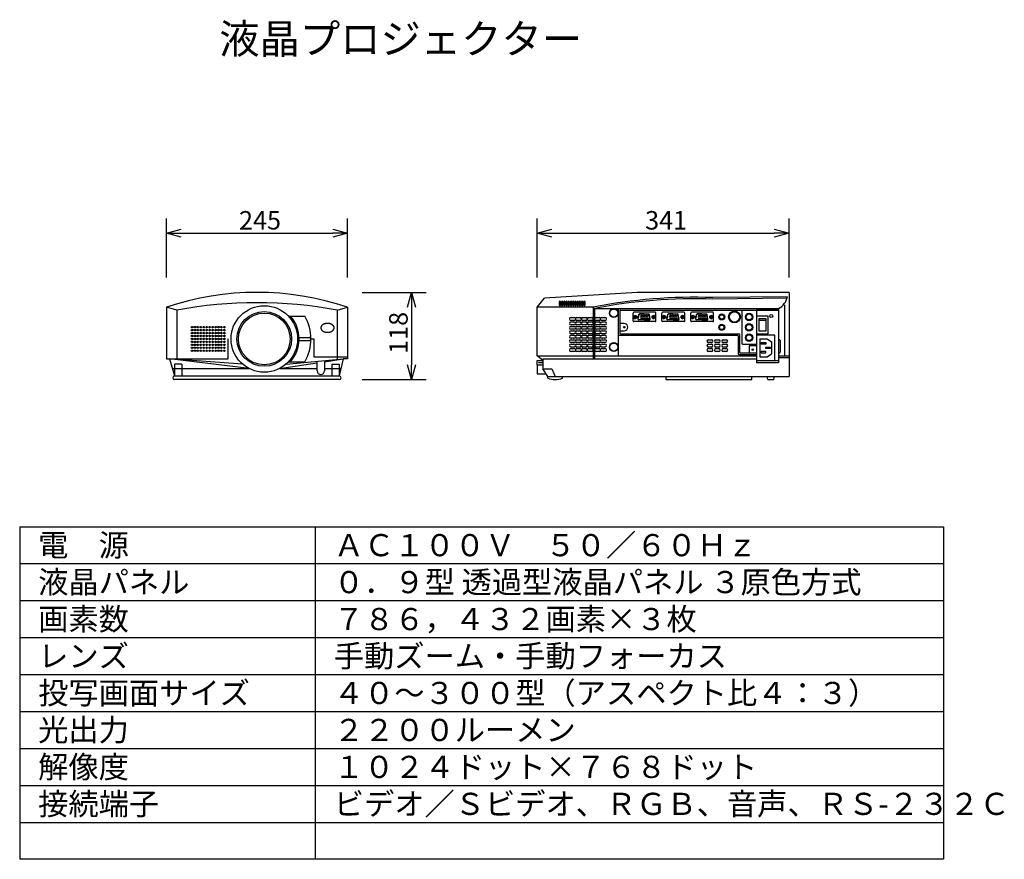
# Model space of a CAD drawing. Extents: x 2 to 135, y 131 to 245.
import ezdxf

# ---------------------------------------------------------------- set-up
doc = ezdxf.new("R2010")
doc.units = 0
doc.layers.get('0').update_dxf_attribs({"linetype": 'CONTINUOUS'})
doc.layers.get('DEFPOINTS').update_dxf_attribs({"linetype": 'CONTINUOUS'})
for name, color, linetype in [('GAIKEI', 7, 'CONTINUOUS'), ('MOJI1', 2, 'CONTINUOUS'), ('SUNPO', 3, 'CONTINUOUS'), ('WAKU', 4, 'CONTINUOUS')]:
    doc.layers.add(name, color=color, linetype=linetype)
doc.styles.add('EXPLODED0', font='MONOTXT.shx', dxfattribs={"height": 0.2, "bigfont": 'BIGFONT.shx'})
doc.styles.add('KANJI', font='MONOTXT', dxfattribs={"bigfont": 'BIGFONT'})
doc.styles.get("Standard").update_dxf_attribs({"font": 'MONOTXT.shx', "bigfont": 'BIGFONT.shx'})
doc.dimstyles.get("Standard").update_dxf_attribs({"dimscale": 0, "dimtxt": 3, "dimasz": 2, "dimexe": 2, "dimexo": 2, "dimgap": 0.09, "dimtad": 3, "dimzin": 0, "dimblk1": 'OPEN30', "dimblk2": 'OPEN30', "dimsah": 1, "dimcen": 0, "dimazin": 3, "dimtfac": 1, "dimtofl": 0, "dimtmove": 0, "dimatfit": 3})

# ---------------------------------------------------------------- blocks, each defined once
blk = doc.blocks.new('_OPEN30')
at = {"color": 0, "linetype": 'BYBLOCK'}
for p, q in [((-1, 0.268), (0, 0)), ((0, 0), (-1, -0.268)), ((0, 0), (-1, 0))]:
    blk.add_line(p, q, dxfattribs=at)
blk = doc.blocks.new('*D2')
at = {"layer": 'DEFPOINTS', "color": 0}
for p in [(46.35, 208.2), (46.35, 196.4), (55, 196.4)]:
    blk.add_point(p, dxfattribs=at)
at = {"layer": 'SUNPO', "color": 0}
for p, q in [((48.35, 208.2), (57, 208.2)), ((55, 206.2), (55, 198.4)), ((48.35, 196.4), (57, 196.4))]:
    blk.add_line(p, q, dxfattribs=at)
at = {"layer": 'SUNPO', "color": 0, "xscale": 2, "yscale": 2, "zscale": 2}
for p, rotation in [((55, 208.2), 90), ((55, 196.4), 270)]:
    blk.add_blockref('_OPEN30', p, dxfattribs=dict(at, rotation=rotation))
at = {"layer": 'SUNPO', "color": 0, "style": 'EXPLODED0'}
blk.add_text('118', height=2.5, rotation=90, dxfattribs=at).set_placement((54.5, 199.88))
blk = doc.blocks.new('*D1')
at = {"layer": 'DEFPOINTS', "color": 0}
for p in [(46.35, 216.2), (21.85, 208.2), (46.35, 208.2)]:
    blk.add_point(p, dxfattribs=at)
at = {"layer": 'SUNPO', "color": 0}
for p, q in [((21.85, 210.2), (21.85, 218.2)), ((46.35, 210.2), (46.35, 218.2)), ((23.85, 216.2), (44.35, 216.2))]:
    blk.add_line(p, q, dxfattribs=at)
at = {"layer": 'SUNPO', "color": 0, "xscale": 2, "yscale": 2, "zscale": 2, "rotation": 180}
blk.add_blockref('_OPEN30', (21.85, 216.2), dxfattribs=at)
at = {"layer": 'SUNPO', "color": 0, "xscale": 2, "yscale": 2, "zscale": 2}
blk.add_blockref('_OPEN30', (46.35, 216.2), dxfattribs=at)
at = {"layer": 'SUNPO', "color": 0, "style": 'EXPLODED0'}
blk.add_text('245', height=2.5, dxfattribs=at).set_placement((31.68, 216.7))
blk = doc.blocks.new('*D3')
at = {"layer": 'DEFPOINTS', "color": 0}
for p in [(106.1, 216.2), (72, 208.2), (106.1, 208.2)]:
    blk.add_point(p, dxfattribs=at)
at = {"layer": 'SUNPO', "color": 0}
for p, q in [((72, 210.2), (72, 218.2)), ((106.1, 210.2), (106.1, 218.2)), ((74, 216.2), (104.1, 216.2))]:
    blk.add_line(p, q, dxfattribs=at)
at = {"layer": 'SUNPO', "color": 0, "xscale": 2, "yscale": 2, "zscale": 2, "rotation": 180}
blk.add_blockref('_OPEN30', (72, 216.2), dxfattribs=at)
at = {"layer": 'SUNPO', "color": 0, "xscale": 2, "yscale": 2, "zscale": 2}
blk.add_blockref('_OPEN30', (106.1, 216.2), dxfattribs=at)
at = {"layer": 'SUNPO', "color": 0, "style": 'EXPLODED0'}
blk.add_text('341', height=2.5, dxfattribs=at).set_placement((86.63, 216.7))

msp = doc.modelspace()

# ---------------------------------------------------------------- linework, layer by layer
at = {"layer": 'GAIKEI'}
for p, q in [((85.56, 208.197), (73, 207.399)), ((106.1, 208.199), (85.624, 208.199)), ((106.1, 208.199), (106.1, 196.799)), ((72, 206.199), (73, 207.399)), ((21.85, 206.199), (21.85, 199.199)), ((46.35, 206.199), (46.35, 199.199)), ((72, 199.599), (72, 206.199)), ((21.85, 199.199), (22.25, 199.199)), ((22.25, 199.199), (22.95, 196.899)), ((45.75, 199.199), (45.25, 196.899)), ((46.35, 199.199), (45.75, 199.199)), ((72.8, 198.999), (72, 199.599)), ((72, 198.999), (72.8, 198.999)), ((72, 198.399), (72, 198.999)), ((72, 198.399), (72.8, 198.399)), ((72, 198.399), (72, 197.199)), ((72, 197.199), (73.2, 197.199)), ((73.45, 196.799), (72.8, 197.839)), ((45.25, 196.399), (22.95, 196.399)), ((73.45, 196.799), (106.1, 196.799)), ((73.45, 196.799), (75.45, 196.799)), ((73.45, 196.599), (73.45, 196.799)), ((75.45, 196.599), (75.45, 196.799)), ((89.45, 196.799), (89.45, 196.399)), ((89.45, 196.399), (101.05, 196.399)), ((101.05, 196.399), (101.05, 196.799)), ((103.15, 196.799), (104.15, 196.799)), ((103.25, 196.399), (103.15, 196.799)), ((103.25, 196.399), (104.05, 196.399)), ((104.05, 196.399), (104.15, 196.799))]:
    msp.add_line(p, q, dxfattribs=at)
at = {"layer": 'GAIKEI', "color": 1}
for p, q in [((75, 206.899), (75, 206.499)), ((75.2, 206.499), (75.2, 206.899)), ((75.3, 206.899), (75.3, 206.499)), ((75.5, 206.499), (75.5, 206.899)), ((75.6, 206.899), (75.6, 206.499)), ((75.8, 206.499), (75.8, 206.899)), ((75.9, 206.899), (75.9, 206.499)), ((76.1, 206.499), (76.1, 206.899)), ((76.2, 206.899), (76.2, 206.499)), ((76.4, 206.499), (76.4, 206.899)), ((76.5, 206.899), (76.5, 206.499)), ((76.7, 206.499), (76.7, 206.899)), ((76.8, 206.899), (76.8, 206.499)), ((77, 206.499), (77, 206.899)), ((77.1, 206.899), (77.1, 206.499)), ((77.3, 206.499), (77.3, 206.899)), ((77.4, 206.899), (77.4, 206.499)), ((77.6, 206.499), (77.6, 206.899)), ((77.7, 206.899), (77.7, 206.499)), ((77.9, 206.499), (77.9, 206.899)), ((78, 206.899), (78, 206.499)), ((78.2, 206.499), (78.2, 206.899)), ((78.3, 206.899), (78.3, 206.499)), ((78.5, 206.499), (78.5, 206.899)), ((105.84, 207.399), (95.784, 207.3)), ((105.9, 207.599), (95.786, 207.5)), ((105.5, 206.535), (105.5, 199.599)), ((23.25, 205.799), (21.85, 206.199)), ((23.25, 205.799), (23.25, 199.199)), ((44.95, 205.799), (46.35, 206.199)), ((44.95, 205.799), (44.95, 199.199)), ((79.6, 206.199), (72, 206.199)), ((79.6, 206.199), (79.6, 199.199)), ((79.8, 206.034), (79.8, 199.199)), ((79.8, 205.999), (104.7, 205.999)), ((83, 205.899), (83, 202.499)), ((83.2, 205.699), (83.2, 202.699)), ((83.3, 205.799), (104.7, 205.799)), ((99.7, 205.799), (99.7, 201.299)), ((101.7, 205.899), (104.7, 205.899)), ((101.7, 205.899), (101.7, 198.699)), ((104.7, 205.899), (104.7, 198.699)), ((38.362, 204.999), (40.585, 204.999)), ((76.6, 204.799), (77, 204.799)), ((77, 204.399), (76.6, 204.399)), ((76.6, 204.199), (77, 204.199)), ((77.4, 204.799), (77.8, 204.799)), ((77.8, 204.399), (77.4, 204.399)), ((77.4, 204.199), (77.8, 204.199)), ((78.2, 204.799), (78.6, 204.799)), ((78.6, 204.399), (78.2, 204.399)), ((78.2, 204.199), (78.6, 204.199)), ((79, 204.799), (79.4, 204.799)), ((79.4, 204.399), (79, 204.399)), ((79, 204.199), (79.4, 204.199)), ((80, 204.799), (80.4, 204.799)), ((80.4, 204.399), (80, 204.399)), ((80, 204.199), (80.4, 204.199)), ((80.8, 204.799), (81.2, 204.799)), ((81.2, 204.399), (80.8, 204.399)), ((80.8, 204.199), (81.2, 204.199)), ((83.8, 203.987), (83.2, 203.987)), ((101.7, 204.999), (101.7, 202.599)), ((103.3, 204.999), (101.7, 204.999)), ((102, 204.599), (102, 202.999)), ((103, 204.599), (102, 204.599)), ((103, 204.399), (102, 204.399)), ((103, 202.999), (103, 204.599)), ((103.3, 202.599), (103.3, 204.999)), ((77, 203.799), (76.6, 203.799)), ((76.6, 203.599), (77, 203.599)), ((77, 203.199), (76.6, 203.199)), ((76.6, 202.999), (77, 202.999)), ((77, 202.599), (76.6, 202.599)), ((77.8, 203.799), (77.4, 203.799)), ((77.4, 203.599), (77.8, 203.599)), ((77.8, 203.199), (77.4, 203.199)), ((77.4, 202.999), (77.8, 202.999)), ((77.8, 202.599), (77.4, 202.599)), ((78.6, 203.799), (78.2, 203.799)), ((78.2, 203.599), (78.6, 203.599)), ((78.6, 203.199), (78.2, 203.199)), ((78.2, 202.999), (78.6, 202.999)), ((78.6, 202.599), (78.2, 202.599)), ((79.4, 203.799), (79, 203.799)), ((79, 203.599), (79.4, 203.599)), ((79.4, 203.199), (79, 203.199)), ((79, 202.999), (79.4, 202.999)), ((79.4, 202.599), (79, 202.599)), ((80.4, 203.799), (80, 203.799)), ((80, 203.599), (80.4, 203.599)), ((80.4, 203.199), (80, 203.199)), ((80, 202.999), (80.4, 202.999)), ((80.4, 202.599), (80, 202.599)), ((81.2, 203.799), (80.8, 203.799)), ((80.8, 203.599), (81.2, 203.599)), ((81.2, 203.199), (80.8, 203.199)), ((80.8, 202.999), (81.2, 202.999)), ((81.2, 202.599), (80.8, 202.599)), ((83.2, 202.987), (83.8, 202.987)), ((83.3, 202.599), (99.3, 202.599)), ((101.7, 202.599), (103.3, 202.599)), ((102, 202.999), (103, 202.999)), ((30.2, 199.199), (30.2, 201.899)), ((39.596, 202.099), (41.2, 202.099)), ((39.596, 201.699), (41.2, 201.699)), ((41.4, 201.899), (41.8, 201.899)), ((41.8, 201.899), (41.8, 199.499)), ((76.6, 202.399), (77, 202.399)), ((77, 201.999), (76.6, 201.999)), ((76.6, 201.799), (77, 201.799)), ((77, 201.399), (76.6, 201.399)), ((76.6, 201.199), (77, 201.199)), ((77.4, 202.399), (77.8, 202.399)), ((77.8, 201.999), (77.4, 201.999)), ((77.4, 201.799), (77.8, 201.799)), ((77.8, 201.399), (77.4, 201.399)), ((77.4, 201.199), (77.8, 201.199)), ((78.2, 202.399), (78.6, 202.399)), ((78.6, 201.999), (78.2, 201.999)), ((78.2, 201.799), (78.6, 201.799)), ((78.6, 201.399), (78.2, 201.399)), ((78.2, 201.199), (78.6, 201.199)), ((79, 202.399), (79.4, 202.399)), ((79.4, 201.999), (79, 201.999)), ((79, 201.799), (79.4, 201.799)), ((79.4, 201.399), (79, 201.399)), ((79, 201.199), (79.4, 201.199)), ((80, 202.399), (80.4, 202.399)), ((80.4, 201.999), (80, 201.999)), ((80, 201.799), (80.4, 201.799)), ((80.4, 201.399), (80, 201.399)), ((80, 201.199), (80.4, 201.199)), ((80.8, 202.399), (81.2, 202.399)), ((81.2, 201.999), (80.8, 201.999)), ((80.8, 201.799), (81.2, 201.799)), ((81.2, 201.399), (80.8, 201.399)), ((80.8, 201.199), (81.2, 201.199)), ((83, 202.499), (83, 199.599)), ((83.1, 202.399), (99.1, 202.399)), ((95.2, 201.799), (95.6, 201.799)), ((95.6, 201.399), (95.2, 201.399)), ((95.2, 201.199), (95.6, 201.199)), ((96.2, 201.799), (96.6, 201.799)), ((96.6, 201.399), (96.2, 201.399)), ((96.2, 201.199), (96.6, 201.199)), ((97.2, 201.799), (97.6, 201.799)), ((97.6, 201.399), (97.2, 201.399)), ((97.2, 201.199), (97.6, 201.199)), ((99.2, 202.299), (99.2, 199.899)), ((99.4, 202.499), (99.4, 200.099)), ((99.8, 201.199), (101.7, 201.199)), ((104.2, 202.399), (101.7, 202.399)), ((102.15, 201.899), (103.15, 201.899)), ((102.15, 201.899), (102.15, 199.499)), ((102.35, 201.399), (102.95, 201.399)), ((102.35, 201.199), (102.35, 201.399)), ((102.95, 201.199), (102.35, 201.199)), ((102.95, 201.399), (102.95, 201.199)), ((103.15, 201.899), (103.75, 201.499)), ((103.75, 201.499), (103.75, 199.899)), ((104.2, 198.999), (104.2, 202.399)), ((104.7, 201.799), (104.8, 201.799)), ((104.9, 201.699), (104.9, 200.099)), ((77, 200.799), (76.6, 200.799)), ((76.6, 200.599), (77, 200.599)), ((77, 200.199), (76.6, 200.199)), ((77.8, 200.799), (77.4, 200.799)), ((77.4, 200.599), (77.8, 200.599)), ((77.8, 200.199), (77.4, 200.199)), ((78.6, 200.799), (78.2, 200.799)), ((78.2, 200.599), (78.6, 200.599)), ((78.6, 200.199), (78.2, 200.199)), ((79.4, 200.799), (79, 200.799)), ((79, 200.599), (79.4, 200.599)), ((79.4, 200.199), (79, 200.199)), ((80.4, 200.799), (80, 200.799)), ((80, 200.599), (80.4, 200.599)), ((80.4, 200.199), (80, 200.199)), ((81.2, 200.799), (80.8, 200.799)), ((80.8, 200.599), (81.2, 200.599)), ((81.2, 200.199), (80.8, 200.199)), ((95.6, 200.799), (95.2, 200.799)), ((95.2, 200.599), (95.6, 200.599)), ((95.6, 200.199), (95.2, 200.199)), ((96.6, 200.799), (96.2, 200.799)), ((96.2, 200.599), (96.6, 200.599)), ((96.6, 200.199), (96.2, 200.199)), ((97.6, 200.799), (97.2, 200.799)), ((97.2, 200.599), (97.6, 200.599)), ((97.6, 200.199), (97.2, 200.199)), ((99.5, 199.999), (101.7, 199.999)), ((100.7, 200.899), (100.7, 199.999)), ((100.8, 200.999), (101.7, 200.999)), ((102.95, 200.199), (102.35, 200.199)), ((102.35, 200.199), (102.35, 199.999)), ((102.35, 199.999), (102.95, 199.999)), ((102.95, 200.799), (103.55, 200.799)), ((102.95, 200.599), (102.95, 200.799)), ((103.55, 200.599), (102.95, 200.599)), ((102.95, 199.999), (102.95, 200.199)), ((103.15, 199.499), (103.75, 199.899)), ((103.55, 200.799), (103.55, 200.599)), ((104.8, 199.999), (104.7, 199.999)), ((21.85, 199.199), (30.2, 199.199)), ((33.038, 197.899), (22.25, 199.199)), ((32.152, 198.499), (22.25, 199.199)), ((37.162, 197.899), (42.25, 198.669)), ((38.048, 198.499), (45.75, 199.199)), ((38.362, 198.799), (40.585, 198.799)), ((41.8, 199.499), (46.35, 199.499)), ((42.25, 197.599), (42.25, 198.881)), ((43.25, 198.821), (45.75, 199.199)), ((43.25, 198.972), (43.25, 197.599)), ((72, 199.599), (101.7, 199.599)), ((72.2, 198.699), (72.8, 198.699)), ((72.8, 199.199), (101.7, 199.199)), ((72.8, 199.199), (72.8, 197.839)), ((99.3, 199.799), (101.7, 199.799)), ((101.7, 198.999), (104.7, 198.999)), ((101.7, 198.699), (104.7, 198.699)), ((102.15, 199.499), (103.15, 199.499)), ((104.7, 199.599), (106.1, 199.599)), ((104.7, 199.399), (106.1, 199.399)), ((22.646, 197.899), (33.038, 197.899)), ((23.95, 198.499), (22.95, 198.499)), ((22.95, 198.499), (22.95, 196.899)), ((23.95, 198.499), (23.95, 196.899)), ((37.162, 197.899), (42.25, 197.899)), ((43.25, 197.899), (45.467, 197.899)), ((44.25, 198.499), (44.25, 196.899)), ((44.25, 198.499), (45.25, 198.499)), ((45.25, 198.499), (45.25, 196.899)), ((72.8, 197.839), (74, 197.839)), ((74, 197.839), (74.45, 196.799)), ((22.95, 196.899), (45.25, 196.899))]:
    msp.add_line(p, q, dxfattribs=at)
at = {"layer": 'GAIKEI', "color": 1, "linetype": 'CONTINUOUS'}
for p, q in [((85, 204.349), (85, 205.399)), ((88, 205.499), (85.1, 205.499)), ((85.672, 204.593), (85.784, 205.193)), ((86.499, 205.274), (85.882, 205.274)), ((87.092, 205.244), (85.907, 205.244)), ((86.499, 205.274), (87.116, 205.274)), ((87.104, 205.243), (87.092, 205.244)), ((87.134, 205.235), (87.104, 205.243)), ((87.129, 205.273), (87.116, 205.274)), ((87.159, 205.265), (87.129, 205.273)), ((87.16, 205.217), (87.134, 205.235)), ((87.185, 205.247), (87.159, 205.265)), ((87.179, 205.192), (87.16, 205.217)), ((87.19, 205.163), (87.179, 205.192)), ((87.204, 205.222), (87.185, 205.247)), ((87.215, 205.193), (87.204, 205.222)), ((87.327, 204.593), (87.215, 205.193)), ((88.1, 204.349), (88.1, 205.399)), ((88.9, 204.349), (88.9, 205.399)), ((91.9, 205.499), (89, 205.499)), ((89.572, 204.593), (89.684, 205.193)), ((90.399, 205.274), (89.782, 205.274)), ((90.992, 205.244), (89.807, 205.244)), ((90.399, 205.274), (91.016, 205.274)), ((91.004, 205.243), (90.992, 205.244)), ((91.034, 205.235), (91.004, 205.243)), ((91.029, 205.273), (91.016, 205.274)), ((91.059, 205.265), (91.029, 205.273)), ((91.06, 205.217), (91.034, 205.235)), ((91.085, 205.247), (91.059, 205.265)), ((91.079, 205.192), (91.06, 205.217)), ((91.09, 205.163), (91.079, 205.192)), ((91.104, 205.222), (91.085, 205.247)), ((91.115, 205.193), (91.104, 205.222)), ((91.227, 204.593), (91.115, 205.193)), ((92, 204.349), (92, 205.399)), ((92.8, 204.349), (92.8, 205.399)), ((95.8, 205.499), (92.9, 205.499)), ((93.472, 204.593), (93.584, 205.193)), ((94.299, 205.274), (93.682, 205.274)), ((94.892, 205.244), (93.707, 205.244)), ((94.299, 205.274), (94.916, 205.274)), ((94.904, 205.243), (94.892, 205.244)), ((94.934, 205.235), (94.904, 205.243)), ((94.929, 205.273), (94.916, 205.274)), ((94.959, 205.265), (94.929, 205.273)), ((94.96, 205.217), (94.934, 205.235)), ((94.985, 205.247), (94.959, 205.265)), ((94.979, 205.192), (94.96, 205.217)), ((94.99, 205.163), (94.979, 205.192)), ((95.004, 205.222), (94.985, 205.247)), ((95.015, 205.193), (95.004, 205.222)), ((95.127, 204.593), (95.015, 205.193)), ((95.9, 204.349), (95.9, 205.399)), ((85.093, 204.996), (85.3, 205.114)), ((85.093, 204.753), (85.093, 204.996)), ((85.093, 204.753), (85.3, 204.634)), ((88, 204.249), (85.1, 204.249)), ((85.3, 205.114), (85.507, 204.996)), ((85.507, 204.753), (85.3, 204.634)), ((85.507, 204.996), (85.507, 204.753)), ((85.672, 204.593), (85.671, 204.561)), ((85.671, 204.561), (85.68, 204.531)), ((85.68, 204.531), (85.697, 204.506)), ((85.697, 204.506), (85.722, 204.486)), ((85.708, 204.623), (85.809, 205.163)), ((85.722, 204.486), (85.751, 204.476)), ((85.751, 204.476), (85.77, 204.474)), ((86.499, 204.474), (85.77, 204.474)), ((87.193, 204.504), (85.806, 204.504)), ((86.499, 204.474), (87.229, 204.474)), ((87.291, 204.623), (87.19, 205.163)), ((87.595, 204.996), (87.802, 205.114)), ((87.595, 204.753), (87.595, 204.996)), ((87.595, 204.753), (87.802, 204.634)), ((87.802, 205.114), (88.009, 204.996)), ((88.009, 204.753), (87.802, 204.634)), ((88.009, 204.996), (88.009, 204.753)), ((88.993, 204.996), (89.2, 205.114)), ((88.993, 204.753), (88.993, 204.996)), ((88.993, 204.753), (89.2, 204.634)), ((91.9, 204.249), (89, 204.249)), ((89.2, 205.114), (89.407, 204.996)), ((89.407, 204.753), (89.2, 204.634)), ((89.407, 204.996), (89.407, 204.753)), ((89.572, 204.593), (89.571, 204.561)), ((89.571, 204.561), (89.58, 204.531)), ((89.58, 204.531), (89.597, 204.506)), ((89.597, 204.506), (89.622, 204.486)), ((89.608, 204.623), (89.709, 205.163)), ((89.622, 204.486), (89.651, 204.476)), ((89.651, 204.476), (89.67, 204.474)), ((90.399, 204.474), (89.67, 204.474)), ((91.093, 204.504), (89.706, 204.504)), ((90.399, 204.474), (91.129, 204.474)), ((91.191, 204.623), (91.09, 205.163)), ((91.495, 204.996), (91.702, 205.114)), ((91.495, 204.753), (91.495, 204.996)), ((91.495, 204.753), (91.702, 204.634)), ((91.702, 205.114), (91.909, 204.996)), ((91.909, 204.753), (91.702, 204.634)), ((91.909, 204.996), (91.909, 204.753)), ((92.893, 204.996), (93.1, 205.114)), ((92.893, 204.753), (92.893, 204.996)), ((92.893, 204.753), (93.1, 204.634)), ((95.8, 204.249), (92.9, 204.249)), ((93.1, 205.114), (93.307, 204.996)), ((93.307, 204.753), (93.1, 204.634)), ((93.307, 204.996), (93.307, 204.753)), ((93.472, 204.593), (93.471, 204.561)), ((93.471, 204.561), (93.48, 204.531)), ((93.48, 204.531), (93.497, 204.506)), ((93.497, 204.506), (93.522, 204.486)), ((93.508, 204.623), (93.609, 205.163)), ((93.522, 204.486), (93.551, 204.476)), ((93.551, 204.476), (93.57, 204.474)), ((94.299, 204.474), (93.57, 204.474)), ((94.993, 204.504), (93.606, 204.504)), ((94.299, 204.474), (95.029, 204.474)), ((95.091, 204.623), (94.99, 205.163)), ((95.395, 204.996), (95.602, 205.114)), ((95.395, 204.753), (95.395, 204.996)), ((95.395, 204.753), (95.602, 204.634)), ((95.602, 205.114), (95.809, 204.996)), ((95.809, 204.753), (95.602, 204.634)), ((95.809, 204.996), (95.809, 204.753))]:
    msp.add_line(p, q, dxfattribs=at)
at = {"layer": 'GAIKEI', "color": 1}
msp.add_lwpolyline([(44.55, 203.399), (44.55, 203.418), (44.548, 203.437), (44.546, 203.456), (44.543, 203.475), (44.539, 203.494), (44.534, 203.512), (44.528, 203.531), (44.521, 203.549), (44.514, 203.567), (44.506, 203.586), (44.496, 203.603), (44.486, 203.621), (44.475, 203.639), (44.463, 203.656), (44.451, 203.673), (44.438, 203.69), (44.423, 203.706), (44.409, 203.722), (44.393, 203.738), (44.376, 203.753), (44.359, 203.769), (44.341, 203.783), (44.323, 203.798), (44.304, 203.812), (44.284, 203.825), (44.263, 203.838), (44.242, 203.851), (44.221, 203.863), (44.198, 203.875), (44.176, 203.886), (44.152, 203.897), (44.128, 203.907), (44.104, 203.917), (44.079, 203.927), (44.054, 203.935), (44.029, 203.944), (44.003, 203.951), (43.976, 203.958), (43.95, 203.965), (43.923, 203.971), (43.895, 203.976), (43.868, 203.981), (43.84, 203.986), (43.812, 203.989), (43.784, 203.992), (43.756, 203.995), (43.728, 203.997), (43.7, 203.998), (43.671, 203.999), (43.643, 203.999), (43.614, 203.999), (43.586, 203.998), (43.558, 203.996), (43.53, 203.994), (43.501, 203.991), (43.474, 203.988), (43.446, 203.984), (43.418, 203.979), (43.391, 203.974), (43.364, 203.968), (43.337, 203.962), (43.311, 203.955), (43.284, 203.947), (43.259, 203.94), (43.233, 203.931), (43.208, 203.922), (43.184, 203.912), (43.16, 203.902), (43.136, 203.892), (43.113, 203.881), (43.09, 203.869), (43.068, 203.857), (43.047, 203.845), (43.026, 203.832), (43.006, 203.818), (42.987, 203.805), (42.968, 203.791), (42.95, 203.776), (42.932, 203.761), (42.915, 203.746), (42.899, 203.73), (42.884, 203.714), (42.869, 203.698), (42.856, 203.681), (42.843, 203.664), (42.831, 203.647), (42.819, 203.63), (42.809, 203.612), (42.799, 203.595), (42.79, 203.576), (42.782, 203.558), (42.775, 203.54), (42.769, 203.521), (42.764, 203.503), (42.759, 203.484), (42.755, 203.465), (42.753, 203.447), (42.751, 203.428), (42.75, 203.409), (42.75, 203.39), (42.751, 203.371), (42.753, 203.352), (42.755, 203.333), (42.759, 203.314), (42.764, 203.296), (42.769, 203.277), (42.775, 203.258), (42.782, 203.24), (42.79, 203.222), (42.799, 203.204), (42.809, 203.186), (42.819, 203.169), (42.831, 203.151), (42.843, 203.134), (42.856, 203.117), (42.869, 203.101), (42.884, 203.084), (42.899, 203.068), (42.915, 203.053), (42.932, 203.037), (42.95, 203.022), (42.968, 203.008), (42.987, 202.994), (43.006, 202.98), (43.026, 202.967), (43.047, 202.954), (43.068, 202.941), (43.09, 202.929), (43.113, 202.918), (43.136, 202.907), (43.16, 202.896), (43.184, 202.886), (43.208, 202.876), (43.233, 202.867), (43.259, 202.859), (43.284, 202.851), (43.311, 202.844), (43.337, 202.837), (43.364, 202.83), (43.391, 202.825), (43.418, 202.819), (43.446, 202.815), (43.474, 202.811), (43.501, 202.807), (43.53, 202.805), (43.558, 202.802), (43.586, 202.801), (43.614, 202.8), (43.643, 202.799), (43.671, 202.799), (43.7, 202.8), (43.728, 202.801), (43.756, 202.803), (43.784, 202.806), (43.812, 202.809), (43.84, 202.813), (43.868, 202.817), (43.895, 202.822), (43.923, 202.827), (43.95, 202.833), (43.976, 202.84), (44.003, 202.847), (44.029, 202.855), (44.054, 202.863), (44.079, 202.872), (44.104, 202.881), (44.128, 202.891), (44.152, 202.901), (44.176, 202.912), (44.198, 202.923), (44.221, 202.935), (44.242, 202.947), (44.263, 202.96), (44.284, 202.973), (44.304, 202.987), (44.323, 203.001), (44.341, 203.015), (44.359, 203.03), (44.376, 203.045), (44.393, 203.06), (44.409, 203.076), (44.423, 203.092), (44.438, 203.109), (44.451, 203.126), (44.463, 203.143), (44.475, 203.16), (44.486, 203.177), (44.496, 203.195), (44.506, 203.213), (44.514, 203.231), (44.521, 203.249), (44.528, 203.268), (44.534, 203.286), (44.539, 203.305), (44.543, 203.324), (44.546, 203.342), (44.548, 203.361), (44.55, 203.38)], close=True, dxfattribs=at)
for centre, radius in [((35.1, 201.899), 4.5), ((35.1, 201.899), 3.7), ((35.1, 201.899), 3.5), ((82.4, 205.399), 0.6), ((82.4, 205.399), 0.55), ((97, 204.874), 0.4), ((98.717, 204.874), 0.8), ((98.717, 204.874), 0.7), ((100.7, 204.874), 0.5), ((100.7, 204.874), 0.4), ((103.7, 204.999), 0.2), ((97, 203.474), 0.4), ((97, 204.874), 0.3), ((100.7, 203.474), 0.5), ((100.7, 203.474), 0.4), ((25.3, 203.499), 0.1), ((25.3, 203.099), 0.1), ((25.3, 202.699), 0.1), ((25.7, 203.499), 0.1), ((25.7, 203.099), 0.1), ((25.7, 202.699), 0.1), ((26.1, 203.499), 0.1), ((26.1, 203.099), 0.1), ((26.1, 202.699), 0.1), ((26.5, 203.499), 0.1), ((26.5, 203.099), 0.1), ((26.5, 202.699), 0.1), ((26.9, 203.499), 0.1), ((26.9, 203.099), 0.1), ((26.9, 202.699), 0.1), ((27.3, 203.499), 0.1), ((27.3, 203.099), 0.1), ((27.3, 202.699), 0.1), ((27.7, 203.499), 0.1), ((27.7, 203.099), 0.1), ((27.7, 202.699), 0.1), ((28.1, 203.499), 0.1), ((28.1, 203.099), 0.1), ((28.1, 202.699), 0.1), ((28.5, 203.499), 0.1), ((28.5, 203.099), 0.1), ((28.5, 202.699), 0.1), ((28.9, 203.499), 0.1), ((28.9, 203.099), 0.1), ((28.9, 202.699), 0.1), ((29.3, 203.499), 0.1), ((29.3, 203.099), 0.1), ((29.3, 202.699), 0.1), ((29.7, 203.499), 0.1), ((29.7, 203.099), 0.1), ((29.7, 202.699), 0.1), ((83.8, 203.487), 0.1), ((97, 203.474), 0.3), ((100.7, 202.074), 0.5), ((25.3, 202.299), 0.1), ((25.3, 201.899), 0.1), ((25.3, 201.499), 0.1), ((25.3, 201.099), 0.1), ((25.7, 202.299), 0.1), ((25.7, 201.899), 0.1), ((25.7, 201.499), 0.1), ((25.7, 201.099), 0.1), ((26.1, 202.299), 0.1), ((26.1, 201.899), 0.1), ((26.1, 201.499), 0.1), ((26.1, 201.099), 0.1), ((26.5, 202.299), 0.1), ((26.5, 201.899), 0.1), ((26.5, 201.499), 0.1), ((26.5, 201.099), 0.1), ((26.9, 202.299), 0.1), ((26.9, 201.899), 0.1), ((26.9, 201.499), 0.1), ((26.9, 201.099), 0.1), ((27.3, 202.299), 0.1), ((27.3, 201.899), 0.1), ((27.3, 201.499), 0.1), ((27.3, 201.099), 0.1), ((27.7, 202.299), 0.1), ((27.7, 201.899), 0.1), ((27.7, 201.499), 0.1), ((27.7, 201.099), 0.1), ((28.1, 202.299), 0.1), ((28.1, 201.899), 0.1), ((28.1, 201.499), 0.1), ((28.1, 201.099), 0.1), ((28.5, 202.299), 0.1), ((28.5, 201.899), 0.1), ((28.5, 201.499), 0.1), ((28.5, 201.099), 0.1), ((28.9, 202.299), 0.1), ((28.9, 201.899), 0.1), ((28.9, 201.499), 0.1), ((28.9, 201.099), 0.1), ((29.3, 202.299), 0.1), ((29.3, 201.899), 0.1), ((29.3, 201.499), 0.1), ((29.3, 201.099), 0.1), ((29.7, 202.299), 0.1), ((29.7, 201.899), 0.1), ((29.7, 201.499), 0.1), ((29.7, 201.099), 0.1), ((82.4, 200.799), 0.6), ((82.4, 200.799), 0.55), ((100.7, 202.074), 0.4), ((25.3, 200.699), 0.1), ((25.3, 200.299), 0.1), ((25.7, 200.699), 0.1), ((25.7, 200.299), 0.1), ((26.1, 200.699), 0.1), ((26.1, 200.299), 0.1), ((26.5, 200.699), 0.1), ((26.5, 200.299), 0.1), ((26.9, 200.699), 0.1), ((26.9, 200.299), 0.1), ((27.3, 200.699), 0.1), ((27.3, 200.299), 0.1), ((27.7, 200.699), 0.1), ((27.7, 200.299), 0.1), ((28.1, 200.699), 0.1), ((28.1, 200.299), 0.1), ((28.5, 200.699), 0.1), ((28.5, 200.299), 0.1), ((28.9, 200.699), 0.1), ((28.9, 200.299), 0.1), ((29.3, 200.699), 0.1), ((29.3, 200.299), 0.1), ((29.7, 200.699), 0.1), ((29.7, 200.299), 0.1), ((101.2, 200.449), 0.1)]:
    msp.add_circle(centre, radius, dxfattribs=at)
at = {"layer": 'GAIKEI', "color": 1, "linetype": 'CONTINUOUS'}
for centre, radius in [((85.3, 204.874), 0.2), ((85.3, 204.874), 0.15), ((85.3, 204.874), 0.125), ((86.038, 204.874), 0.05), ((86.15, 205.074), 0.05), ((86.15, 204.674), 0.05), ((86.263, 204.874), 0.05), ((86.375, 205.074), 0.05), ((86.375, 204.674), 0.05), ((86.488, 204.874), 0.05), ((86.6, 205.074), 0.05), ((86.6, 204.674), 0.05), ((86.713, 204.874), 0.05), ((86.825, 205.074), 0.05), ((86.825, 204.674), 0.05), ((86.938, 204.874), 0.05), ((87.05, 205.074), 0.05), ((87.05, 204.674), 0.05), ((87.802, 204.874), 0.2), ((87.802, 204.874), 0.15), ((87.802, 204.874), 0.125), ((89.2, 204.874), 0.2), ((89.2, 204.874), 0.15), ((89.2, 204.874), 0.125), ((89.938, 204.874), 0.05), ((90.05, 205.074), 0.05), ((90.05, 204.674), 0.05), ((90.163, 204.874), 0.05), ((90.275, 205.074), 0.05), ((90.275, 204.674), 0.05), ((90.388, 204.874), 0.05), ((90.5, 205.074), 0.05), ((90.5, 204.674), 0.05), ((90.613, 204.874), 0.05), ((90.725, 205.074), 0.05), ((90.725, 204.674), 0.05), ((90.838, 204.874), 0.05), ((90.95, 205.074), 0.05), ((90.95, 204.674), 0.05), ((91.702, 204.874), 0.2), ((91.702, 204.874), 0.15), ((91.702, 204.874), 0.125), ((93.1, 204.874), 0.2), ((93.1, 204.874), 0.15), ((93.1, 204.874), 0.125), ((93.838, 204.874), 0.05), ((93.95, 205.074), 0.05), ((93.95, 204.674), 0.05), ((94.063, 204.874), 0.05), ((94.175, 205.074), 0.05), ((94.175, 204.674), 0.05), ((94.288, 204.874), 0.05), ((94.4, 205.074), 0.05), ((94.4, 204.674), 0.05), ((94.513, 204.874), 0.05), ((94.625, 205.074), 0.05), ((94.625, 204.674), 0.05), ((94.738, 204.874), 0.05), ((94.85, 205.074), 0.05), ((94.85, 204.674), 0.05), ((95.602, 204.874), 0.2), ((95.602, 204.874), 0.15), ((95.602, 204.874), 0.125)]:
    msp.add_circle(centre, radius, dxfattribs=at)
at = {"layer": 'GAIKEI'}
for centre, radius, start, end in [((34.1, 169.684), 38.516, 71.4548, 108.5452), ((85.624, 207.199), 1, 90, 93.63522), ((22.95, 196.649), 0.25, 90, 270), ((45.25, 196.649), 0.25, 270, 90), ((74.45, 198.999), 2.6, 247.38014, 292.61986)]:
    msp.add_arc(centre, radius, start, end, dxfattribs=at)
at = {"layer": 'GAIKEI', "color": 1}
for centre, radius, start, end in [((34.1, 147.438), 59.361, 79.46832, 100.53168), ((75.1, 206.899), 0.1, 0, 180), ((75.4, 206.899), 0.1, 0, 180), ((75.7, 206.899), 0.1, 0, 180), ((76, 206.899), 0.1, 0, 180), ((76.3, 206.899), 0.1, 0, 180), ((76.6, 206.899), 0.1, 0, 180), ((76.9, 206.899), 0.1, 0, 180), ((77.2, 206.899), 0.1, 0, 180), ((77.5, 206.899), 0.1, 0, 180), ((77.8, 206.899), 0.1, 0, 180), ((78.1, 206.899), 0.1, 0, 180), ((78.4, 206.899), 0.1, 0, 180), ((93.442, 135.292), 72.246, 88.14059, 101.04576), ((93.442, 135.292), 72.046, 88.13723, 100.91478), ((103.374, 208.244), 2.607, 300.57075, 345.68946), ((75.1, 206.499), 0.1, 180, 0), ((75.4, 206.499), 0.1, 180, 0), ((75.7, 206.499), 0.1, 180, 0), ((76, 206.499), 0.1, 180, 0), ((76.3, 206.499), 0.1, 180, 0), ((76.6, 206.499), 0.1, 180, 0), ((76.9, 206.499), 0.1, 180, 0), ((77.2, 206.499), 0.1, 180, 0), ((77.5, 206.499), 0.1, 180, 0), ((77.8, 206.499), 0.1, 180, 0), ((78.1, 206.499), 0.1, 180, 0), ((78.4, 206.499), 0.1, 180, 0), ((83.1, 205.899), 0.1, 90, 180), ((83.3, 205.699), 0.1, 90, 180), ((35.1, 201.899), 4.7, 318.73257, 41.26743), ((35.1, 201.899), 6.3, 330.5237, 29.4763), ((76.6, 204.599), 0.2, 90, 270), ((76.6, 203.999), 0.2, 90, 270), ((77, 204.599), 0.2, 270, 90), ((77, 203.999), 0.2, 270, 90), ((77.4, 204.599), 0.2, 90, 270), ((77.4, 203.999), 0.2, 90, 270), ((77.8, 204.599), 0.2, 270, 90), ((77.8, 203.999), 0.2, 270, 90), ((78.2, 204.599), 0.2, 90, 270), ((78.2, 203.999), 0.2, 90, 270), ((78.6, 204.599), 0.2, 270, 90), ((78.6, 203.999), 0.2, 270, 90), ((79, 204.599), 0.2, 90, 270), ((79, 203.999), 0.2, 90, 270), ((79.4, 204.599), 0.2, 270, 90), ((79.4, 203.999), 0.2, 270, 90), ((80, 204.599), 0.2, 90, 270), ((80, 203.999), 0.2, 90, 270), ((80.4, 204.599), 0.2, 270, 90), ((80.4, 203.999), 0.2, 270, 90), ((80.8, 204.599), 0.2, 90, 270), ((80.8, 203.999), 0.2, 90, 270), ((81.2, 204.599), 0.2, 270, 90), ((81.2, 203.999), 0.2, 270, 90), ((83.8, 203.487), 0.5, 270, 90), ((76.6, 203.399), 0.2, 90, 270), ((76.6, 202.799), 0.2, 90, 270), ((77, 203.399), 0.2, 270, 90), ((77, 202.799), 0.2, 270, 90), ((77.4, 203.399), 0.2, 90, 270), ((77.4, 202.799), 0.2, 90, 270), ((77.8, 203.399), 0.2, 270, 90), ((77.8, 202.799), 0.2, 270, 90), ((78.2, 203.399), 0.2, 90, 270), ((78.2, 202.799), 0.2, 90, 270), ((78.6, 203.399), 0.2, 270, 90), ((78.6, 202.799), 0.2, 270, 90), ((79, 203.399), 0.2, 90, 270), ((79, 202.799), 0.2, 90, 270), ((79.4, 203.399), 0.2, 270, 90), ((79.4, 202.799), 0.2, 270, 90), ((80, 203.399), 0.2, 90, 270), ((80, 202.799), 0.2, 90, 270), ((80.4, 203.399), 0.2, 270, 90), ((80.4, 202.799), 0.2, 270, 90), ((80.8, 203.399), 0.2, 90, 270), ((80.8, 202.799), 0.2, 90, 270), ((81.2, 203.399), 0.2, 270, 90), ((81.2, 202.799), 0.2, 270, 90), ((83.3, 202.699), 0.1, 180, 270), ((99.3, 202.499), 0.1, 0, 90), ((41.2, 201.899), 0.2, 269.0905, 90.9095), ((76.6, 202.199), 0.2, 90, 270), ((76.6, 201.599), 0.2, 90, 270), ((76.6, 200.999), 0.2, 90, 270), ((77, 202.199), 0.2, 270, 90), ((77, 201.599), 0.2, 270, 90), ((77, 200.999), 0.2, 270, 90), ((77.4, 202.199), 0.2, 90, 270), ((77.4, 201.599), 0.2, 90, 270), ((77.4, 200.999), 0.2, 90, 270), ((77.8, 202.199), 0.2, 270, 90), ((77.8, 201.599), 0.2, 270, 90), ((77.8, 200.999), 0.2, 270, 90), ((78.2, 202.199), 0.2, 90, 270), ((78.2, 201.599), 0.2, 90, 270), ((78.2, 200.999), 0.2, 90, 270), ((78.6, 202.199), 0.2, 270, 90), ((78.6, 201.599), 0.2, 270, 90), ((78.6, 200.999), 0.2, 270, 90), ((79, 202.199), 0.2, 90, 270), ((79, 201.599), 0.2, 90, 270), ((79, 200.999), 0.2, 90, 270), ((79.4, 202.199), 0.2, 270, 90), ((79.4, 201.599), 0.2, 270, 90), ((79.4, 200.999), 0.2, 270, 90), ((80, 202.199), 0.2, 90, 270), ((80, 201.599), 0.2, 90, 270), ((80, 200.999), 0.2, 90, 270), ((80.4, 202.199), 0.2, 270, 90), ((80.4, 201.599), 0.2, 270, 90), ((80.4, 200.999), 0.2, 270, 90), ((80.8, 202.199), 0.2, 90, 270), ((80.8, 201.599), 0.2, 90, 270), ((80.8, 200.999), 0.2, 90, 270), ((81.2, 202.199), 0.2, 270, 90), ((81.2, 201.599), 0.2, 270, 90), ((81.2, 200.999), 0.2, 270, 90), ((83.1, 202.499), 0.1, 180, 270), ((95.2, 201.599), 0.2, 90, 270), ((95.2, 200.999), 0.2, 90, 270), ((95.6, 201.599), 0.2, 270, 90), ((95.6, 200.999), 0.2, 270, 90), ((96.2, 201.599), 0.2, 90, 270), ((96.2, 200.999), 0.2, 90, 270), ((96.6, 201.599), 0.2, 270, 90), ((96.6, 200.999), 0.2, 270, 90), ((97.2, 201.599), 0.2, 90, 270), ((97.2, 200.999), 0.2, 90, 270), ((97.6, 201.599), 0.2, 270, 90), ((97.6, 200.999), 0.2, 270, 90), ((99.1, 202.299), 0.1, 0, 90), ((99.8, 201.299), 0.1, 180, 270), ((104.8, 201.699), 0.1, 0, 90), ((76.6, 200.399), 0.2, 90, 270), ((77, 200.399), 0.2, 270, 90), ((77.4, 200.399), 0.2, 90, 270), ((77.8, 200.399), 0.2, 270, 90), ((78.2, 200.399), 0.2, 90, 270), ((78.6, 200.399), 0.2, 270, 90), ((79, 200.399), 0.2, 90, 270), ((79.4, 200.399), 0.2, 270, 90), ((80, 200.399), 0.2, 90, 270), ((80.4, 200.399), 0.2, 270, 90), ((80.8, 200.399), 0.2, 90, 270), ((81.2, 200.399), 0.2, 270, 90), ((95.2, 200.399), 0.2, 90, 270), ((95.6, 200.399), 0.2, 270, 90), ((96.2, 200.399), 0.2, 90, 270), ((96.6, 200.399), 0.2, 270, 90), ((97.2, 200.399), 0.2, 90, 270), ((97.6, 200.399), 0.2, 270, 90), ((99.3, 199.899), 0.1, 180, 270), ((99.5, 200.099), 0.1, 180, 270), ((100.8, 200.899), 0.1, 90, 180), ((104.8, 200.099), 0.1, 270, 0), ((42.75, 197.599), 0.5, 180, 0)]:
    msp.add_arc(centre, radius, start, end, dxfattribs=at)
at = {"layer": 'GAIKEI', "color": 1, "linetype": 'CONTINUOUS'}
for centre, start, end in [((85.1, 205.399), 90, 180), ((85.882, 205.174), 90, 169.38034), ((85.907, 205.144), 90, 169.38034), ((88, 205.399), 0, 90), ((89, 205.399), 90, 180), ((89.782, 205.174), 90, 169.38034), ((89.807, 205.144), 90, 169.38034), ((91.9, 205.399), 0, 90), ((92.9, 205.399), 90, 180), ((93.682, 205.174), 90, 169.38034), ((93.707, 205.144), 90, 169.38034), ((95.8, 205.399), 0, 90), ((85.1, 204.349), 180, 270), ((85.806, 204.604), 169.38034, 270), ((87.193, 204.604), 270, 10.61966), ((87.229, 204.574), 270, 10.61966), ((88, 204.349), 270, 0), ((89, 204.349), 180, 270), ((89.706, 204.604), 169.38034, 270), ((91.093, 204.604), 270, 10.61966), ((91.129, 204.574), 270, 10.61966), ((91.9, 204.349), 270, 0), ((92.9, 204.349), 180, 270), ((93.606, 204.604), 169.38034, 270), ((94.993, 204.604), 270, 10.61966), ((95.029, 204.574), 270, 10.61966), ((95.8, 204.349), 270, 0)]:
    msp.add_arc(centre, 0.1, start, end, dxfattribs=at)
at = {"layer": 'WAKU', "color": 4}
for p, q in [((2, 176.499), (127, 176.499)), ((2, 176.499), (2, 131.499)), ((42, 176.499), (42, 131.499)), ((127, 176.499), (127, 131.499)), ((127, 131.499), (2, 131.499))]:
    msp.add_line(p, q, dxfattribs=at)
at = {"layer": 'WAKU', "color": 1}
for p, q in [((2, 171.499), (127, 171.499)), ((2, 166.499), (127, 166.499)), ((2, 161.499), (127, 161.499)), ((2, 156.499), (127, 156.499)), ((2, 151.499), (127, 151.499)), ((2, 146.499), (127, 146.499)), ((2, 141.499), (127, 141.499)), ((2, 136.499), (127, 136.499))]:
    msp.add_line(p, q, dxfattribs=at)

# ---------------------------------------------------------------- texts
at = {"layer": 'MOJI1', "style": 'KANJI'}
msp.add_text('液晶プロジェクター', height=4, dxfattribs=at).set_placement((29, 240.499))
at = {"layer": 'MOJI1'}
for s, p in [('電\u3000源', (4.5, 172.499)), ('ＡＣ１００Ｖ\u3000５０／６０Ｈｚ', (44.5, 172.499)), ('液晶パネル', (4.5, 167.499)), ('０．９型 透過型液晶パネル ３原色方式', (44.5, 167.499)), ('画素数', (4.5, 162.499)), ('７８６，４３２画素×３枚', (44.5, 162.499)), ('レンズ', (4.5, 157.499)), ('手動ズーム・手動フォーカス', (44.5, 157.499)), ('投写画面サイズ', (4.5, 152.499)), ('４０～３００型（アスペクト比４：３）', (44.5, 152.499)), ('光出力', (4.5, 147.499)), ('２２００ルーメン', (44.5, 147.499)), ('解像度', (4.5, 142.499)), ('１０２４ドット×７６８ドット', (44.5, 142.499)), ('接続端子', (4.5, 137.499)), ('ビデオ／Ｓビデオ、ＲＧＢ、音声、ＲＳ-２３２Ｃ', (44.5, 137.499))]:
    msp.add_text(s, height=3, dxfattribs=at).set_placement(p)

# ---------------------------------------------------------------- dimensions: what is measured, and where the dimension line sits
at = {"layer": 'SUNPO'}
for p1, p2, distance, text, picture, middle in [((21.85, 208.199), (46.35, 208.199), 8, '245', '*D1', (34.1, 217.949)), ((72, 208.199), (106.1, 208.199), 8, '341', '*D3', (89.05, 217.949)), ((46.35, 208.199), (46.35, 196.399), 8.65, '118', '*D2', (53.25, 202.299))]:
    dim = msp.add_aligned_dim(p1=p1, p2=p2, distance=distance, text=text, dimstyle='STANDARD', override={"dimscale": 1, "dimtxt": 2.5, "dimgap": 0.5, "dimtofl": 1}, dxfattribs=at)
    dim.commit()
    dim.dimension.update_dxf_attribs({"geometry": picture, "text_midpoint": middle})

doc.saveas('drawing.dxf')
